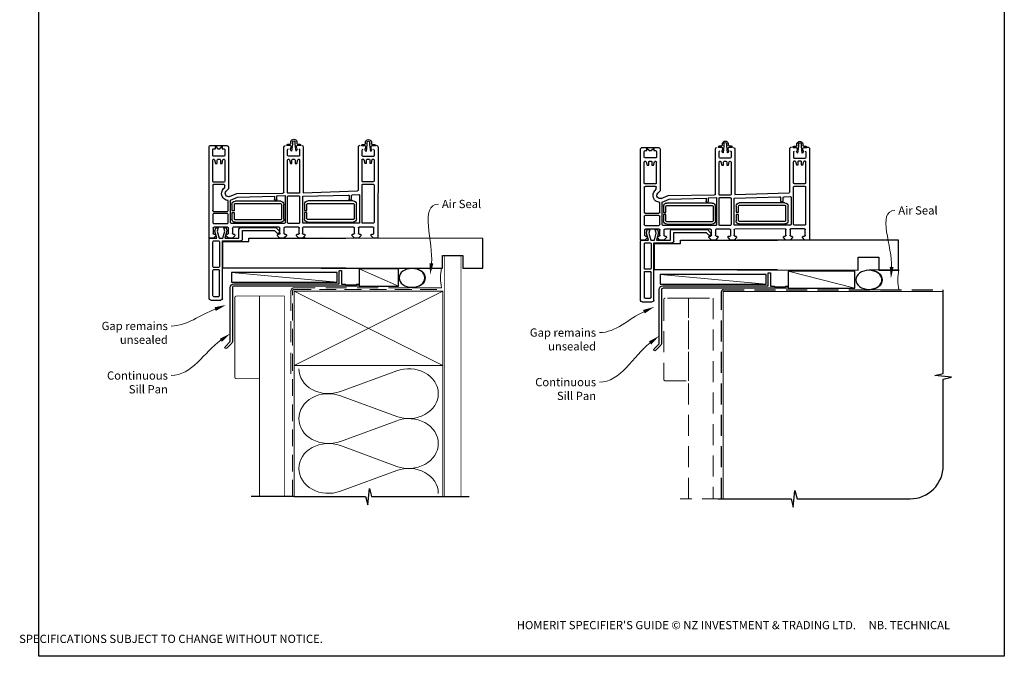
# Model space of a CAD drawing. Units: millimetres. Extents: x 18 to 1235, y 21 to 793.
# Drawn here: x 638 to 1235, y 21 to 407 of the extents above; entities that cross this region are included whole.
import ezdxf

# ---------------------------------------------------------------- set-up
doc = ezdxf.new("R2010")
doc.units = ezdxf.units.MM
doc.linetypes.add('DASHED', pattern=[19.05, 12.7, -6.35])
doc.layers.add('Homerit', color=2, linetype='Continuous')
doc.styles.add('General notes', font='arial.ttf', dxfattribs={"height": 3.5})
doc.styles.get("Standard").update_dxf_attribs({"font": 'arial.ttf'})

# ---------------------------------------------------------------- blocks, each defined once
blk = doc.blocks.new('sealant')
at = {"layer": 'Homerit', "color": 9, "lineweight": 20}
blk.add_lwpolyline([(-10.46, -7), (0, -7, -0.106806), (0, 0), (-10.46, 0)], format="xyb", dxfattribs=at)
at = {"layer": 'Homerit', "color": 9, "lineweight": 20, "extrusion": (0, 0, -1)}
blk.add_ellipse((-10.46, -3.5), major_axis=(4.77, 0), ratio=0.733157, start_param=-1.570796, end_param=1.570796, dxfattribs=at)
at = {"layer": 'Homerit', "color": 7, "lineweight": 25}
blk.add_ellipse((-10.46, -3.5), major_axis=(-4.56, 0), ratio=0.728665, dxfattribs=at)
blk = doc.blocks.new('Stacking Window Block')
for p, q in [((-73.89, 81.77), (-73.89, 71.96)), ((-71.91, 78.97), (-73.39, 78.97)), ((-73.39, 78.97), (-71.91, 77.5)), ((-17.79, 82.81), (-72.94, 82.81)), ((-71.92, 80.03), (-71.91, 78.97)), ((-67.97, 80.55), (-71.44, 80.55)), ((-67.49, 73.76), (-67.49, 80.07)), ((-65.52, 80.05), (-65.52, 79.88)), ((-65.18, 79.45), (-63.06, 78.88)), ((-63.06, 77.89), (-65.04, 77.89)), ((-52.24, 80.55), (-65.03, 80.55)), ((-63.06, 78.88), (-63.06, 77.89)), ((-51.74, 73.74), (-51.74, 80.05)), ((-50.26, 73.75), (-50.26, 80.07)), ((-49.78, 80.55), (-34.55, 80.55)), ((-34.02, 80.06), (-34.02, 71.69)), ((-32.65, 71.69), (-32.65, 80.06)), ((-32.15, 80.55), (-27.13, 80.55)), ((-26.64, 80.06), (-26.64, 71.69)), ((-24.38, 71.56), (-24.38, 79.8)), ((-22.02, 79.3), (-24.09, 78.74)), ((-24.09, 78.74), (-24.09, 77.26)), ((-24.09, 77.26), (-21.99, 77.82)), ((-23.9, 80.36), (-20.74, 80.36)), ((-17.72, 78.04), (-22.02, 79.3)), ((-21.99, 77.82), (-17.72, 76.68)), ((-20.25, 79.86), (-20.25, 79.14)), ((-19.76, 78.68), (-19.26, 78.68)), ((-19.26, 78.68), (-17.79, 80.15)), ((-17.79, 80.15), (-17.79, 82.81)), ((-17.72, 82.29), (-17.72, 81.8)), ((-17.72, 81.8), (-17.72, 78.04)), ((-16.73, 82.78), (-17.22, 82.78)), ((18.7, 82.78), (-16.73, 82.78)), ((-16.14, 80.02), (-16.14, 76.97)), ((-0.59, 80.52), (-15.65, 80.52)), ((-0.1, 76.97), (-0.1, 80.02)), ((1.18, 80.02), (1.18, 76.97)), ((16.93, 80.52), (1.67, 80.52)), ((17.42, 80.02), (17.42, 76.97)), ((19.69, 81.8), (19.69, 75.69)), ((-71.91, 76.32), (-73.39, 74.83)), ((-73.39, 74.83), (-71.91, 74.83)), ((-71.91, 77.5), (-71.91, 76.32)), ((-71.91, 74.83), (-71.91, 73.73)), ((-71.41, 73.26), (-67.98, 73.26)), ((-65.52, 77.41), (-65.52, 76.36)), ((-65.52, 73.9), (-65.52, 73.74)), ((-63.06, 74.94), (-65.17, 74.37)), ((-65.04, 73.27), (-52.21, 73.27)), ((-65.03, 75.92), (-63.06, 75.92)), ((-63.06, 75.92), (-63.06, 74.94)), ((-48.56, 73.27), (-49.77, 73.27)), ((-47.81, 74.02), (-48.56, 73.27)), ((-47.62, 71), (-46.2, 72.42)), ((-24.09, 73.88), (-24.09, 72.5)), ((-21.99, 73.32), (-24.09, 73.88)), ((-24.09, 72.5), (-22.14, 71.98)), ((-22.14, 71.98), (-17.72, 73.17)), ((-17.72, 74.46), (-21.99, 73.32)), ((-20.25, 72.07), (-20.25, 71.58)), ((-19.26, 72.58), (-19.76, 72.58)), ((-17.79, 71.1), (-19.26, 72.58)), ((-17.72, 76.68), (-17.72, 74.46)), ((-17.72, 73.17), (-17.72, 64.71)), ((-16.14, 74.71), (-16.14, 63.59)), ((18.7, 74.71), (-16.14, 74.71)), ((-15.75, 74.46), (-15.75, 58.72)), ((0.28, 74.46), (-15.75, 74.46)), ((-15.65, 76.48), (-0.59, 76.48)), ((0.28, 0), (0.28, 74.46)), ((16.93, 76.48), (1.67, 76.48)), ((-72.9, 71), (-47.62, 71)), ((-44.83, 66.08), (-45.11, 38.03)), ((-42.98, 70.34), (-44.83, 66.08)), ((-40.8, 69.72), (-42.59, 65.55)), ((-27.16, 69.72), (-40.8, 69.72)), ((-34.52, 71.2), (-40.6, 71.2)), ((-40.19, 39.42), (-40.19, 66.99)), ((-38.71, 66.99), (-38.71, 39.4)), ((-38.24, 68.96), (-34.47, 68.96)), ((-34.47, 67.48), (-38.23, 67.48)), ((-34.47, 68.96), (-34.47, 67.48)), ((-33.19, 67.48), (-33.19, 68.96)), ((-33.19, 68.96), (-29.35, 68.96)), ((-29.35, 67.48), (-33.19, 67.48)), ((-27.13, 71.2), (-32.15, 71.2)), ((-28.87, 39.4), (-28.87, 66.99)), ((-27.39, 66.99), (-27.39, 39.42)), ((-26.64, 37.24), (-26.64, 69.27)), ((-24.38, 40.38), (-24.38, 68.15)), ((-23.9, 68.64), (-20.74, 68.64)), ((-20.74, 71.1), (-23.88, 71.1)), ((-20.25, 68.15), (-20.25, 67.64)), ((-19.77, 67.16), (-19.26, 67.16)), ((-19.26, 67.16), (-17.79, 68.64)), ((-17.79, 68.64), (-17.79, 71.1)), ((-42.59, 65.55), (-43.25, 43.15)), ((-24.23, 63.72), (-24.23, 42.34)), ((-17.72, 64.71), (-23.24, 64.71)), ((-17.12, 62.6), (-22.44, 62.6)), ((-22.44, 62.6), (-22.44, 43.12)), ((-17.72, 58.72), (-17.72, 0)), ((-15.75, 58.72), (-17.72, 58.72)), ((-43.25, 43.15), (-41.31, 43.15)), ((-40.8, 42.64), (-40.8, 42.14)), ((-24.23, 42.34), (-22.06, 40.17)), ((-22.44, 43.12), (-20.82, 41.49)), ((-45.59, 37.52), (-72.89, 37.54)), ((-43.38, 41.67), (-43.58, 36.75)), ((-43.58, 36.75), (-27.12, 36.75)), ((-41.29, 41.67), (-43.38, 41.67)), ((-38.24, 38.94), (-29.34, 38.94)), ((-29.35, 37.46), (-38.24, 37.46)), ((-24.38, 28.67), (-24.38, 36.94)), ((-20.74, 39.9), (-23.9, 39.9)), ((-23.89, 37.44), (-20.73, 37.44)), ((-21.13, 40.2), (-21.55, 40.06)), ((-20.25, 40.91), (-20.25, 40.38)), ((-20.24, 36.94), (-20.24, 36.45)), ((-19.77, 35.96), (-19.26, 35.96)), ((-19.26, 41.38), (-19.75, 41.38)), ((-17.79, 39.91), (-19.26, 41.38)), ((-19.26, 35.96), (-17.79, 37.44)), ((-17.79, 37.44), (-17.79, 39.91)), ((-17.72, 38.18), (-17.72, 40.64)), ((-17.72, 39.87), (-17.72, 37.41)), ((-75.21, 33.29), (-76.28, 33.29)), ((-74.74, 30.61), (-76.14, 30.61)), ((-76.12, 32.37), (-74.74, 32.37)), ((-74.74, 35.07), (-74.74, 33.77)), ((-74.74, 32.37), (-70.54, 32.89)), ((-70.54, 30.08), (-74.74, 30.61)), ((-73.81, 35.69), (-74.1, 35.69)), ((-73.81, 33.54), (-73.81, 35.69)), ((-67.9, 35.26), (-71.34, 35.26)), ((-67.4, 28.47), (-67.4, 34.77)), ((-65.52, 34.75), (-65.52, 34.56)), ((-65.52, 32.13), (-65.52, 31.13)), ((-65.12, 34.12), (-63.06, 33.57)), ((-45.43, 35.24), (-65.06, 35.24)), ((-63.06, 32.62), (-65.03, 32.62)), ((-65.03, 30.65), (-63.06, 30.65)), ((-63.06, 33.57), (-63.06, 32.62)), ((-63.06, 30.65), (-63.06, 29.66)), ((-44.95, 28.48), (-44.95, 34.79)), ((-43.47, 34.82), (-43.47, 28.5)), ((-27.14, 35.28), (-43, 35.3)), ((-26.64, 28.44), (-26.64, 34.78)), ((-19.26, 29.85), (-19.76, 29.85)), ((-17.78, 28.37), (-19.26, 29.85)), ((-76.28, 29.68), (-75.21, 29.68)), ((-74.74, 29.23), (-74.74, 27.9)), ((-74.1, 27.28), (-73.81, 27.28)), ((-73.81, 27.28), (-73.81, 29.41)), ((-72.94, 25.73), (-45.34, 25.73)), ((-71.34, 27.98), (-67.9, 27.98)), ((-65.52, 28.63), (-65.52, 28.47)), ((-63.06, 29.66), (-65.15, 29.1)), ((-65.04, 27.99), (-45.44, 27.99)), ((-45.34, 25.73), (-46.44, -7.09)), ((-43.19, 26.05), (-43.88, -1.41)), ((-26.79, 26.05), (-43.19, 26.05)), ((-42.94, 28.02), (-27.15, 27.99)), ((-38.37, 24.98), (-34.61, 24.98)), ((-34.61, 24.98), (-34.61, 23.5)), ((-33.32, 23.5), (-33.32, 24.98)), ((-33.32, 24.98), (-29.48, 24.98)), ((-26.79, -7.89), (-26.79, 26.05)), ((-24.53, -4.74), (-24.38, 25.72)), ((-23.9, 26.22), (-20.73, 26.22)), ((-20.73, 28.19), (-23.89, 28.19)), ((-20.24, 29.39), (-20.24, 28.64)), ((-20.24, 25.72), (-20.24, 25.19)), ((-19.75, 24.74), (-19.26, 24.74)), ((-19.26, 24.74), (-17.78, 26.22)), ((-17.78, 26.22), (-17.78, 28.37)), ((-17.72, 26.95), (-17.72, 29.12)), ((-17.72, 24.71), (-17.72, 23.23)), ((-40.32, -4.55), (-40.32, 23.01)), ((-38.84, 23.01), (-38.84, -4.57)), ((-34.61, 23.5), (-38.36, 23.5)), ((-29.48, 23.5), (-33.32, 23.5)), ((-29, -4.57), (-29, 23.01)), ((-27.53, 23.01), (-27.53, -4.55)), ((-44.02, -4.04), (-44.22, -7.89)), ((-41.42, -3.46), (-43.54, -3.46)), ((-43.38, -1.99), (-41.44, -1.99)), ((-40.95, -2.48), (-40.95, -2.99)), ((-38.37, -5.04), (-29.48, -5.04)), ((-20.73, -5.23), (-24.03, -5.23)), ((-20.24, -4.25), (-20.24, -4.75)), ((-19.26, -3.76), (-19.77, -3.76)), ((-17.79, -5.23), (-19.26, -3.76)), ((-17.79, -7.69), (-17.79, -5.23)), ((-75.02, -11.89), (-76.09, -11.89)), ((-74.55, -10.12), (-74.55, -11.42)), ((-73.62, -9.49), (-73.91, -9.49)), ((-73.62, -11.65), (-73.62, -9.49)), ((-46.92, -7.59), (-73.03, -7.59)), ((-67.71, -9.92), (-71.15, -9.92)), ((-67.21, -16.72), (-67.21, -10.42)), ((-65.7, -10.35), (-65.7, -10.53)), ((-65.36, -10.96), (-63.24, -11.53)), ((-52.42, -9.86), (-65.21, -9.86)), ((-63.24, -11.53), (-63.24, -12.52)), ((-51.92, -16.67), (-51.92, -10.35)), ((-50.41, -10.35), (-50.41, -16.65)), ((-27.28, -9.86), (-49.93, -9.86)), ((-43.76, -8.38), (-27.26, -8.38)), ((-29.49, -6.52), (-38.37, -6.52)), ((-26.79, -16.65), (-26.79, -10.34)), ((-24.53, -16.47), (-24.53, -8.19)), ((-24.03, -7.69), (-20.74, -7.69)), ((-20.24, -8.19), (-20.24, -8.67)), ((-19.77, -9.17), (-19.26, -9.17)), ((-19.26, -9.17), (-17.79, -7.69)), ((-76.09, -15.51), (-75.02, -15.51)), ((-74.55, -14.58), (-75.95, -14.58)), ((-75.93, -12.81), (-74.55, -12.81)), ((-74.55, -12.81), (-70.35, -12.3)), ((-70.35, -15.1), (-74.55, -14.58)), ((-74.55, -15.96), (-74.55, -17.29)), ((-73.62, -17.9), (-73.62, -15.78)), ((-71.15, -17.21), (-67.71, -17.21)), ((-65.7, -13), (-65.7, -14.04)), ((-65.7, -16.51), (-65.7, -16.67)), ((-63.24, -15.47), (-65.34, -16.03)), ((-63.24, -12.52), (-65.22, -12.52)), ((-65.22, -17.14), (-52.39, -17.14)), ((-65.21, -14.48), (-63.24, -14.48)), ((-63.24, -14.48), (-63.24, -15.47)), ((-49.95, -17.14), (-27.26, -17.14)), ((-20.7, -16.94), (-24.03, -16.94)), ((-20.24, -15.75), (-20.24, -16.47)), ((-19.26, -15.27), (-19.77, -15.27)), ((-17.79, -16.75), (-19.26, -15.27)), ((-17.79, -19.41), (-17.79, -16.75)), ((-73.91, -17.9), (-73.62, -17.9)), ((-72.9, -19.55), (-17.79, -19.41))]:
    blk.add_line(p, q)
for centre, radius, start, end in [((-72.9, 81.82), 0.986, 92.09572, 183.19979), ((-71.43, 80.05), 0.497, 91.80809, 182.11053), ((-67.97, 80.07), 0.484, 1.01508, 90), ((-65.04, 80.06), 0.486, 88.70987, 181.26791), ((-65.02, 79.93), 0.511, 185.38022, 250.85318), ((-65.04, 77.4), 0.484, 89.75734, 179.01533), ((-52.23, 80.06), 0.487, 358.85887, 91.37802), ((-49.78, 80.06), 0.489, 90, 178.34299), ((-34.52, 80.06), 0.493, 0.25118, 93.80451), ((-32.14, 80.05), 0.503, 91.30492, 178.40865), ((-27.14, 80.05), 0.496, 0.79854, 89.1057), ((-23.88, 79.86), 0.503, 91.71188, 186.20263), ((-20.74, 79.86), 0.495, 359.07547, 90), ((-19.75, 79.18), 0.496, 184.58125, 269.03905), ((-17.22, 82.29), 0.492, 90, 180.12471), ((-15.65, 80.02), 0.492, 90, 180), ((-0.59, 80.02), 0.492, 0, 90), ((1.67, 80.02), 0.492, 90, 180), ((16.93, 80.02), 0.492, 0, 90), ((18.7, 81.8), 0.984, 0, 90), ((-72.89, 71.99), 0.992, 181.75942, 269.57217), ((-71.42, 73.76), 0.497, 182.95402, 271.39208), ((-67.98, 73.75), 0.491, 270, 0.67358), ((-65.02, 76.43), 0.504, 187.19683, 269.65079), ((-65.03, 73.9), 0.496, 106.1849, 180), ((-65.02, 73.77), 0.508, 183.91524, 267.6651), ((-52.24, 73.76), 0.499, 273.41518, 357.03749), ((-49.77, 73.76), 0.492, 181.30104, 269.87136), ((-44.83, 71.01), 4.23, 2.55793, 134.64373), ((-44.83, 71), 1.97, 340.36949, 134.01684), ((-34.52, 71.69), 0.495, 270.21597, 359.4853), ((-32.15, 71.69), 0.492, 180.30217, 270), ((-27.14, 71.7), 0.5, 271.31388, 358.7661), ((-23.88, 71.61), 0.507, 184.82896, 270), ((-20.74, 71.59), 0.49, 270.07364, 358.53367), ((-19.75, 72.08), 0.496, 91.32967, 181.31399), ((-15.65, 76.97), 0.492, 180, 270), ((-0.59, 76.97), 0.492, 270, 0), ((1.67, 76.97), 0.492, 180, 270), ((16.93, 76.97), 0.492, 270, 0), ((18.7, 75.69), 0.984, 270, 0), ((-38.21, 66.99), 1.97, 90.66625, 179.96388), ((-38.21, 66.98), 0.495, 91.58067, 179.57746), ((-29.35, 67), 1.96, 359.7317, 90), ((-29.36, 66.99), 0.488, 359.64532, 89.15585), ((-27.14, 69.23), 0.497, 4.74247, 92.38341), ((-23.89, 68.14), 0.496, 91.22341, 179.28752), ((-20.73, 68.16), 0.482, 359.12662, 90.8314), ((-19.75, 67.66), 0.496, 181.89352, 267.70524), ((-23.24, 63.72), 0.984, 90, 180), ((-17.12, 63.59), 0.984, 270, 360), ((-41.29, 42.65), 0.494, 358.93027, 92.33631), ((-41.29, 42.17), 0.496, 270.16315, 357.36713), ((-72.89, 36.54), 0.994, 89.96069, 176.63107), ((-45.6, 38.01), 0.489, 270.97887, 2.42008), ((-38.21, 39.44), 1.98, 180.41858, 269.14442), ((-38.22, 39.43), 0.492, 183.16396, 267.36701), ((-29.35, 39.42), 1.96, 270.07489, 0), ((-29.35, 39.42), 0.481, 270.82803, 358.01569), ((-27.14, 37.24), 0.495, 271.73102, 359.3997), ((-23.89, 40.4), 0.495, 181.3152, 268.84), ((-23.89, 36.95), 0.49, 90.62724, 181.05507), ((-21.71, 40.52), 0.492, 225, 288.93829), ((-21.38, 40.95), 0.787, 288.93829, 45), ((-20.74, 40.39), 0.491, 270.28286, 359.09298), ((-20.73, 36.95), 0.489, 358.78591, 90), ((-19.75, 40.88), 0.494, 89.41483, 176.8744), ((-19.75, 36.46), 0.498, 181.87207, 267.7592), ((-75.81, 31.49), 1.87, 104.54401, 255.45599), ((-75.84, 31.49), 0.931, 107.93612, 251.05722), ((-75.21, 33.77), 0.475, 270.37829, 0), ((-74.09, 35.04), 0.652, 91.55634, 177.62386), ((-73.39, 33.52), 0.416, 177.41104, 279.07933), ((-73.37, 29.43), 0.438, 80.00105, 183.73776), ((-74.11, 40.09), 7.02, 276.41691, 287.52328), ((-74.02, 23.35), 6.56, 72.01534, 83.61092), ((-71.54, 32.35), 1.14, 28.51329, 113.67735), ((-71.55, 30.65), 1.16, 246.88725, 330.79378), ((-71.34, 34.77), 0.492, 90, 180), ((-67.9, 34.77), 0.492, 0, 90), ((-65.01, 34.73), 0.516, 95.96499, 177.83171), ((-65.03, 34.61), 0.497, 186.1652, 258.93486), ((-65.03, 32.12), 0.499, 90, 178.69206), ((-65.03, 31.14), 0.495, 181.96396, 270), ((-45.4, 34.79), 0.454, 0, 93.37222), ((-42.98, 34.81), 0.492, 91.76203, 178.82682), ((-27.14, 34.78), 0.495, 0.24285, 89.90605), ((-19.76, 29.36), 0.489, 90.46472, 176.91907), ((-75.21, 29.2), 0.477, 3.34929, 89.49576), ((-74.09, 27.93), 0.651, 182.70357, 268.58216), ((-72.9, 26.71), 0.985, 180.6483, 267.89126), ((-71.34, 28.47), 0.492, 180, 270), ((-67.9, 28.47), 0.492, 270, 0), ((-65.02, 28.62), 0.499, 105.36307, 179.43497), ((-65.03, 28.48), 0.494, 181.75436, 268.43852), ((-45.44, 28.48), 0.494, 270.20272, 359.53869), ((-42.98, 28.52), 0.497, 182.04106, 273.84548), ((-38.35, 23.01), 1.97, 90.66625, 179.96388), ((-29.49, 23.02), 1.96, 359.7317, 89.93319), ((-27.14, 28.49), 0.497, 268.52068, 355.0115), ((-23.88, 28.68), 0.495, 180.83817, 268.85782), ((-23.88, 25.72), 0.502, 92.17696, 179.72327), ((-20.74, 28.68), 0.492, 270.48353, 355.38091), ((-20.74, 25.73), 0.492, 358.80913, 89.40342), ((-19.75, 25.24), 0.5, 186.04626, 269.78998), ((-38.35, 23.01), 0.495, 91.58067, 179.57746), ((-29.49, 23.01), 0.488, 359.64532, 89.15585), ((-43.48, -3.99), 0.536, 95.81806, 185.64508), ((-43.38, -1.48), 0.508, 172.21408, 270.4746), ((-41.42, -2.46), 0.474, 357.30664, 91.60512), ((-41.42, -2.99), 0.473, 269.95973, 358.95692), ((-38.34, -4.54), 1.98, 180.41858, 269.14442), ((-38.35, -4.55), 0.492, 183.16396, 267.36701), ((-29.49, -4.55), 1.96, 270.07489, 0), ((-29.48, -4.56), 0.481, 270.82803, 358.01569), ((-24.02, -4.73), 0.503, 181.04821, 268.94652), ((-20.74, -4.74), 0.494, 270.76446, 358.20555), ((-19.76, -4.25), 0.487, 91.29153, 180.01431), ((-75.62, -13.7), 1.87, 104.54401, 255.45599), ((-75.02, -11.42), 0.475, 270.37829, 0), ((-73.89, -10.15), 0.652, 91.55634, 177.62386), ((-73.05, -8.58), 0.986, 89.11916, 181.96778), ((-73.2, -11.67), 0.416, 177.41104, 279.07933), ((-73.92, -5.1), 7.02, 276.41691, 287.52328), ((-71.35, -12.84), 1.14, 28.51329, 113.67735), ((-71.15, -10.42), 0.492, 90, 180), ((-67.71, -10.42), 0.492, 0, 90), ((-65.22, -10.34), 0.486, 88.70987, 181.26791), ((-65.19, -10.48), 0.511, 185.38022, 250.85318), ((-52.41, -10.34), 0.487, 358.85887, 91.37802), ((-49.91, -10.35), 0.499, 92.34518, 179.81055), ((-46.94, -7.1), 0.499, 272.29845, 1.09788), ((-43.72, -7.89), 0.497, 180.40121, 265.54681), ((-27.28, -10.35), 0.497, 0.97429, 89.59286), ((-27.28, -7.89), 0.493, 272.84489, 359.95604), ((-24.04, -8.18), 0.486, 89.07819, 181.8503), ((-20.74, -8.18), 0.492, 358.93231, 90.80905), ((-19.75, -8.67), 0.495, 180, 267.75636), ((-75.65, -13.7), 0.931, 107.93612, 251.05722), ((-75.02, -15.99), 0.477, 3.34929, 89.49576), ((-73.9, -17.25), 0.651, 182.70357, 268.58216), ((-73.18, -15.75), 0.438, 80.00105, 183.73776), ((-73.83, -21.84), 6.56, 72.01534, 83.61092), ((-71.36, -14.54), 1.16, 246.88725, 330.79378), ((-71.15, -16.72), 0.492, 180, 270), ((-67.71, -16.72), 0.492, 270, 0), ((-65.22, -13.01), 0.484, 90, 179.01533), ((-65.2, -13.98), 0.504, 187.19683, 269.65079), ((-65.21, -16.51), 0.496, 106.1849, 179.92593), ((-65.2, -16.63), 0.508, 183.91524, 267.6651), ((-52.42, -16.64), 0.499, 273.41518, 357.03749), ((-49.92, -16.65), 0.491, 179.56084, 265.68048), ((-27.29, -16.64), 0.505, 273.98484, 358.56925), ((-24.03, -16.45), 0.494, 181.78452, 270), ((-20.74, -16.45), 0.5, 275.4035, 357.81082), ((-19.76, -15.76), 0.489, 91.5501, 178.22378), ((-72.96, -18.48), 1.07, 176.56937, 273.19079)]:
    blk.add_arc(centre, radius, start, end)

msp = doc.modelspace()

# ---------------------------------------------------------------- linework, layer by layer
at = {"color": 7}
for p, q in [((918.81, 274.15), (821.07, 274.22)), ((918.81, 256.15), (918.81, 274.15)), ((1170.62, 273.01), (1072.88, 273.08)), ((1170.62, 255.01), (1170.62, 273.01)), ((894.36, 256.15), (894.36, 263.86)), ((894.36, 263.86), (906.81, 263.86)), ((906.81, 263.86), (906.81, 256.15)), ((1146.17, 255.01), (1146.17, 262.72)), ((1146.17, 262.72), (1158.62, 262.72)), ((1158.62, 262.72), (1158.62, 255.01)), ((821.07, 256.22), (894.36, 256.15)), ((906.81, 256.15), (918.81, 256.15)), ((1072.88, 255.08), (1146.17, 255.01)), ((1158.62, 255.01), (1170.62, 255.01))]:
    msp.add_line(p, q, dxfattribs=at)
at = {"color": 7, "lineweight": 25}
msp.add_arc((810.69, 274.83), 0.5, 270, 0, dxfattribs=at)
at = {"layer": 'Homerit', "color": 7, "lineweight": 5}
for p, q in [((830.68, 247.66), (766.65, 253.61)), ((867.85, 245.26), (844.07, 255.71)), ((1090.38, 246.38), (1026.35, 252.33)), ((1144.05, 243.98), (1103.75, 254.38)), ((832.61, 181.44), (866.75, 194)), ((866.75, 166.36), (832.61, 178.91)), ((832.61, 151.27), (866.75, 163.82)), ((866.75, 136.18), (832.61, 148.74)), ((832.61, 121.1), (866.75, 133.65))]:
    msp.add_line(p, q, dxfattribs=at)
at = {"layer": 'Homerit', "color": 7, "lineweight": 25, "const_width": 0.4}
msp.add_lwpolyline([(905.68, 117.83), (905.68, 263.66), (895.68, 263.66), (895.68, 117.83)], dxfattribs=at)
at = {"layer": 'Homerit', "color": 7, "lineweight": 25}
for points in [[(831.98, 254.46, -0.414214), (832.18, 254.66), (833.18, 254.66, -0.414214), (833.38, 254.46), (833.38, 246.46), (835.57, 246.46), (835.97, 246.06), (842.17, 246.06), (842.57, 246.46), (843.47, 246.46, -1), (843.47, 245.26), (768.28, 245.26, 0.414214), (767.28, 244.26), (767.28, 211.66, -0.198912), (766.9, 210.74), (763.83, 207.67, -1), (762.91, 208.59), (765.98, 211.66), (765.98, 244.46, -0.414214), (768.18, 246.66), (831.98, 246.66)], [(1091.68, 253.18, -0.414214), (1091.88, 253.38), (1092.88, 253.38, -0.414214), (1093.08, 253.18), (1093.08, 245.18), (1095.27, 245.18), (1095.67, 244.78), (1101.87, 244.78), (1102.27, 245.18), (1103.17, 245.18, -1), (1103.17, 243.98), (1027.98, 243.98, 0.414214), (1026.98, 242.98), (1026.98, 210.38, -0.198912), (1026.6, 209.46), (1023.52, 206.38, -1), (1022.6, 207.3), (1025.68, 210.38), (1025.68, 243.18, -0.414214), (1027.88, 245.38), (1091.68, 245.38)]]:
    msp.add_lwpolyline(points, format="xyb", close=True, dxfattribs=at)
at = {"layer": 'Homerit', "color": 7}
for points in [[(830.68, 253.61), (766.65, 253.61), (766.65, 247.66), (830.68, 247.66)], [(867.85, 255.71), (844.07, 255.71), (844.07, 245.26), (867.85, 245.26)], [(1090.38, 252.33), (1026.35, 252.33), (1026.35, 246.38), (1090.38, 246.38)], [(1144.05, 254.38), (1103.75, 254.38), (1103.75, 243.98), (1144.05, 243.98)]]:
    msp.add_lwpolyline(points, close=True, dxfattribs=at)
at = {"layer": 'Homerit', "color": 7, "lineweight": 30, "const_width": 0.5}
msp.add_lwpolyline([(783.68, 239.26), (769.68, 239.26, 0.414214), (768.68, 238.26), (768.68, 190.26, 0.414214), (769.68, 189.26), (783.68, 189.26)], format="xyb", close=True, dxfattribs=at)
msp.add_lwpolyline([(783.68, 117.83), (783.68, 239.26), (798.68, 239.26), (798.68, 117.83)], dxfattribs=at)
at = {"layer": 'Homerit', "color": 7, "linetype": 'DASHED', "lineweight": 13}
msp.add_lwpolyline([(802.68, 192.26), (802.68, 242.26, -0.414214), (804.68, 244.26), (894.24, 244.26)], format="xyb", dxfattribs=at)
at = {"layer": 'Homerit', "color": 7, "linetype": 'DASHED', "lineweight": 5, "ltscale": 0.8}
msp.add_lwpolyline([(803.68, 117.83), (803.68, 242.26, -0.414214), (804.68, 243.26), (893.68, 243.26)], format="xyb", dxfattribs=at)
at = {"layer": 'Homerit', "color": 7, "lineweight": 35, "const_width": 0.7}
msp.add_lwpolyline([(804.68, 242.26), (894.68, 242.26), (894.68, 197.26), (804.68, 197.26)], close=True, dxfattribs=at)
at = {"layer": 'Homerit', "color": 7, "lineweight": 5}
for points in [[(804.68, 242.26), (894.68, 197.26)], [(894.68, 242.26), (804.68, 197.26)], [(804.68, 197.26), (804.68, 117.83)], [(894.68, 197.26), (894.68, 117.83)]]:
    msp.add_lwpolyline(points, dxfattribs=at)
at = {"layer": 'Homerit', "color": 7, "ltscale": 0.7}
msp.add_lwpolyline([(1061.38, 116.55), (1105.63, 116.55), (1106.88, 111.55), (1107.88, 121.55), (1109.13, 116.55), (1177.63, 116.55, 0.414214), (1197.63, 136.55), (1197.63, 188.94), (1202.63, 190.19), (1192.63, 191.19), (1197.63, 192.44), (1197.63, 242.98)], format="xyb", dxfattribs=at)
at = {"layer": 'Homerit', "color": 7, "linetype": 'DASHED'}
msp.add_lwpolyline([(1063.38, 116.55), (1063.38, 241.98, -0.414214), (1064.38, 242.98), (1197.63, 242.98)], format="xyb", dxfattribs=at)
at = {"layer": 'Homerit', "color": 7, "const_width": 0.7}
msp.add_lwpolyline([(1064.38, 116.55), (1064.38, 241.98), (1197.63, 241.98)], dxfattribs=at)
at = {"layer": 'Homerit', "color": 7, "linetype": 'DASHED', "lineweight": 5}
msp.add_lwpolyline([(1043.38, 237.98), (1029.38, 237.98, 0.414214), (1028.38, 236.98), (1028.38, 188.98, 0.414214), (1029.38, 187.98), (1043.38, 187.98)], format="xyb", close=True, dxfattribs=at)
msp.add_lwpolyline([(1043.38, 116.55), (1043.38, 237.98), (1058.38, 237.98), (1058.38, 116.55)], dxfattribs=at)
at = {"layer": 'Homerit', "color": 7, "ltscale": 0.7}
for points in [[(804.68, 117.83), (847.93, 117.83), (849.18, 112.83), (850.18, 122.83), (851.43, 117.83), (894.68, 117.83)], [(893.68, 117.83), (910.68, 117.83)]]:
    msp.add_lwpolyline(points, dxfattribs=at)
at = {"layer": 'Homerit', "color": 7}
msp.add_lwpolyline([(804.68, 117.83), (778.68, 117.83)], dxfattribs=at)
at = {"layer": 'Homerit', "color": 7, "linetype": 'DASHED', "lineweight": 13}
msp.add_lwpolyline([(1064.38, 116.55), (1038.38, 116.55)], dxfattribs=at)
at = {"layer": 'Homerit', "color": 7, "lineweight": 5, "extrusion": (0, 0, -1)}
for centre, major_axis, start_param, end_param in [((825.41, 195.26), (-17.97, 0), 4.299595, 6.283185), ((825.41, 165.09), (17.97, 0), 1.158003, 3.141592), ((825.41, 134.92), (-17.97, 0), 4.299595, 6.283185)]:
    msp.add_ellipse(centre, major_axis=major_axis, ratio=0.839632, start_param=start_param, end_param=end_param, dxfattribs=at)
at = {"layer": 'Homerit', "color": 7, "lineweight": 5}
for centre, major_axis, start_param, end_param in [((873.96, 180.18), (-17.97, 0), 3.141593, 5.125182), ((825.41, 165.09), (-17.97, 0), 4.299595, 6.283185), ((873.96, 180.18), (17.97, 0), 4.299596, 6.283185), ((873.96, 150), (17.97, 0), 0, 1.98359), ((825.41, 134.92), (-17.97, 0), 4.299595, 6.283185), ((873.96, 150), (-17.97, 0), 1.158004, 3.141593), ((873.96, 119.83), (-17.97, 0), 3.141593, 5.125182)]:
    msp.add_ellipse(centre, major_axis=major_axis, ratio=0.839632, start_param=start_param, end_param=end_param, dxfattribs=at)
at = {"layer": 'Homerit', "color": 7}
for points in [[(888.93, 258.92), (886.93, 252.11), (886.61, 259.2)], [(1167.56, 256.78), (1165.98, 249.86), (1165.24, 256.92)]]:
    msp.add_solid(points, dxfattribs=at)
at = {"layer": 'Homerit', "color": 7, "lineweight": 5}
for points in [[(756.37, 232.43), (763.32, 233.85), (757.21, 230.25)], [(1015.89, 230.82), (1022.72, 232.73), (1016.88, 228.7)], [(759.6, 213.44), (765.98, 216.54), (760.95, 211.54)], [(1019.43, 211.79), (1025.68, 215.15), (1020.86, 209.95)]]:
    msp.add_solid(points, dxfattribs=at)

# ---------------------------------------------------------------- block references
at = {"color": 7, "xscale": -1, "rotation": 90}
for p in [(835.91, 256.49), (1097.2, 255.35)]:
    msp.add_blockref('Stacking Window Block', p, dxfattribs=at)
at = {"layer": 'Homerit', "color": 7, "rotation": 180}
for p, xscale, yscale, zscale in [((893.88, 244.26), -1.710236329595683, 1.710236329595683, 1.710236329595683), ((1170.79, 242.98), -1.736362030759552, 1.736362030759552, 1.736362030759552)]:
    msp.add_blockref('sealant', p, dxfattribs=dict(at, xscale=xscale, yscale=yscale, zscale=zscale))

# ---------------------------------------------------------------- texts
at = {"color": 7, "insert": (638.13, 42.58), "char_height": 4.99526, "attachment_point": 1}
msp.add_mtext_dynamic_manual_height_columns("\\pi60.31763;HOMERIT SPECIFIER'S GUIDE © NZ INVESTMENT & TRADING LTD.     NB. TECHNICAL SPECIFICATIONS SUBJECT TO CHANGE WITHOUT NOTICE.", width=607.4887, gutter_width=24.98, heights=[0], dxfattribs=at)
at = {"layer": 'Homerit', "color": 7, "char_height": 5, "width": 28.8154, "attachment_point": 1, "style": 'General notes', "bg_fill": 3, "box_fill_scale": 1.5, "bg_fill_color": 9, "bg_fill_transparency": 0}
for s, insert in [('Air Seal', (894.1, 297.49)), ('{\\C0;Air Seal}', (1170.44, 293.6))]:
    msp.add_mtext(s, dxfattribs=dict(at, insert=insert))
at = {"layer": 'Homerit', "color": 7, "lineweight": 5, "char_height": 5, "attachment_point": 3, "style": 'General notes', "bg_fill": 3, "box_fill_scale": 1.5, "bg_fill_color": 9, "bg_fill_transparency": 0}
for insert, width in [((728.17, 193.66), 33.6849), ((987.44, 189.66), 42.7169)]:
    msp.add_mtext('Continuous Sill Pan', dxfattribs=dict(at, insert=insert, width=width))

# ---------------------------------------------------------------- next in the draw order: linework, layer by layer
at = {"layer": 'Homerit', "color": 7, "linetype": 'ByBlock', "lineweight": 13}
for points, start_tangent, end_tangent in [([(887.77, 259.06), (892.1, 294.95)], (0.119716, 0.992808), (1, 0)), ([(1166.4, 256.85), (1168.44, 291.05)], (0.059668, 0.998218), (1, 0)), ([(760.28, 212.49), (730.17, 191.12)], (-0.815426, -0.578861), (-1, 0)), ([(1020.14, 210.87), (989.44, 187.12)], (-0.791044, -0.61176), (-1, 0))]:
    msp.add_spline(points, degree=3, dxfattribs=dict(at, start_tangent=start_tangent, end_tangent=end_tangent))

# ---------------------------------------------------------------- next in the draw order: texts
at = {"layer": 'Homerit', "color": 7, "lineweight": 5, "char_height": 5, "width": 61.542, "attachment_point": 3, "style": 'General notes', "bg_fill": 3, "box_fill_scale": 1.5, "bg_fill_color": 9, "bg_fill_transparency": 0}
for insert in [(728.17, 223.66), (987.44, 219.66)]:
    msp.add_mtext('Gap remains unsealed', dxfattribs=dict(at, insert=insert))

# ---------------------------------------------------------------- next in the draw order: linework, layer by layer
at = {"color": 7}
msp.add_lwpolyline([(650.11, 714.53), (1234.63, 714.53), (1234.63, 21.2), (650.11, 21.2)], close=True, dxfattribs=at)
at = {"layer": 'Homerit', "color": 7, "linetype": 'ByBlock', "lineweight": 13, "end_tangent": (-1, 0)}
for points, start_tangent in [([(756.79, 231.34), (730.17, 221.12)], (-0.93352, -0.358526)), ([(1016.38, 229.76), (989.44, 217.12)], (-0.905367, -0.424629))]:
    msp.add_spline(points, degree=3, dxfattribs=dict(at, start_tangent=start_tangent))

doc.saveas('drawing.dxf')
